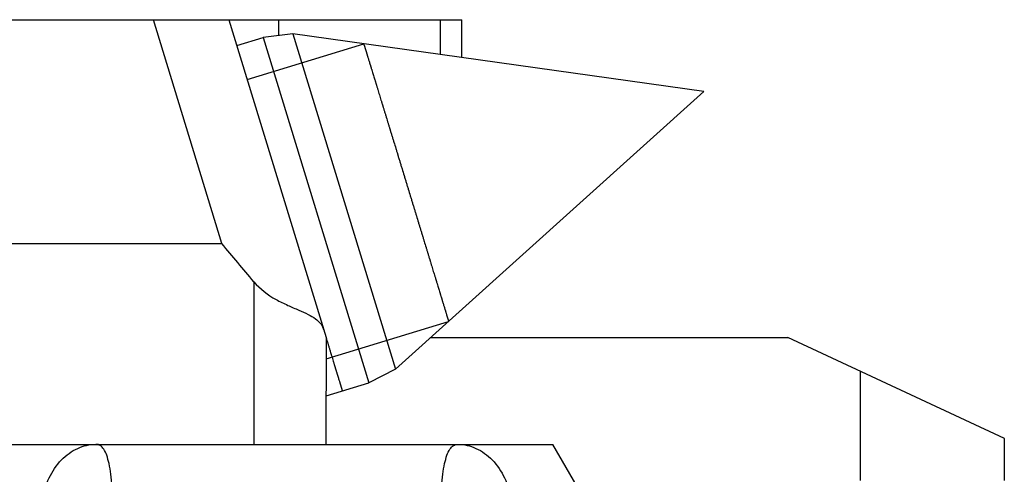
# Model space of a CAD drawing. Units: millimetres. Extents: x 1109 to 1804, y 404 to 873.
# Drawn here: x 1542 to 1556, y 831 to 837 of the extents above; entities that cross this region are included whole.
import ezdxf

# ---------------------------------------------------------------- set-up
doc = ezdxf.new("R2010")
doc.units = ezdxf.units.MM
doc.header["$LTSCALE"] = 23.1
doc.layers.add('1', color=7, linetype='CONTINUOUS')
doc.layers.add('COMPONENTI_DI_ASSIEME', color=7, linetype='CONTINUOUS')

msp = doc.modelspace()

# ---------------------------------------------------------------- linework, layer by layer
at = {"layer": '1', "linetype": 'Continuous'}
for p, q in [((1548.146, 832.761), (1553.093, 832.761)), ((1556.092, 831.362), (1553.093, 832.761)), ((1554.093, 832.295), (1554.093, 830.781)), ((1556.092, 830.781), (1556.092, 831.362))]:
    msp.add_line(p, q, dxfattribs=at)
at = {"layer": 'COMPONENTI_DI_ASSIEME', "linetype": 'Continuous'}
for p, q in [((1535.473, 837.161), (1548.577, 837.161)), ((1545.255, 834.061), (1544.308, 837.161)), ((1545.353, 837.161), (1546.698, 832.761)), ((1546.043, 836.942), (1546.043, 837.161)), ((1548.284, 836.679), (1548.284, 837.161)), ((1548.577, 836.638), (1548.577, 837.161)), ((1545.462, 836.804), (1545.829, 836.916)), ((1546.239, 836.966), (1545.829, 836.916)), ((1545.829, 836.916), (1547.29, 832.135)), ((1551.929, 836.167), (1546.239, 836.966)), ((1546.239, 836.966), (1547.659, 832.322)), ((1545.605, 836.335), (1547.219, 836.829)), ((1551.929, 836.167), (1547.659, 832.322)), ((1537.199, 834.061), (1545.255, 834.061)), ((1545.698, 833.533), (1545.698, 831.281)), ((1546.698, 832.466), (1548.394, 832.984)), ((1546.698, 832.761), (1546.696, 831.281)), ((1547.659, 832.322), (1547.29, 832.135)), ((1546.697, 831.953), (1547.29, 832.135)), ((1542.193, 831.281), (1549.839, 831.281)), ((1550.986, 829.295), (1549.839, 831.281))]:
    msp.add_line(p, q, dxfattribs=at)
msp.add_arc((1465.449, 766.698), 104.436, 39.78847, 40.16685, dxfattribs=at)
for points, knots in [([(1547.219, 836.829), (1547.22, 836.826), (1547.222, 836.82), (1547.224, 836.812), (1547.226, 836.806), (1547.227, 836.802), (1547.228, 836.799), (1547.229, 836.797), (1547.23, 836.795), (1547.23, 836.794), (1547.23, 836.793), (1547.23, 836.793), (1547.231, 836.79), (1547.232, 836.788), (1547.233, 836.784), (1547.235, 836.779), (1547.237, 836.772), (1547.239, 836.763), (1547.243, 836.752), (1547.247, 836.738), (1547.251, 836.725), (1547.255, 836.713), (1547.258, 836.704), (1547.26, 836.697), (1547.261, 836.692), (1547.263, 836.688), (1547.263, 836.685), (1547.264, 836.684), (1547.265, 836.681), (1547.266, 836.678), (1547.268, 836.671), (1547.271, 836.662), (1547.274, 836.651), (1547.278, 836.636), (1547.284, 836.618), (1547.291, 836.596), (1547.298, 836.574), (1547.303, 836.556), (1547.308, 836.541), (1547.311, 836.53), (1547.314, 836.521), (1547.316, 836.514), (1547.317, 836.51), (1547.318, 836.508), (1547.319, 836.504), (1547.321, 836.499), (1547.323, 836.49), (1547.327, 836.478), (1547.332, 836.462), (1547.338, 836.442), (1547.346, 836.417), (1547.355, 836.387), (1547.364, 836.357), (1547.372, 836.332), (1547.378, 836.311), (1547.383, 836.296), (1547.387, 836.284), (1547.389, 836.275), (1547.391, 836.27), (1547.392, 836.266), (1547.393, 836.261), (1547.395, 836.256), (1547.398, 836.245), (1547.403, 836.23), (1547.409, 836.212), (1547.416, 836.188), (1547.425, 836.157), (1547.436, 836.121), (1547.447, 836.085), (1547.457, 836.055), (1547.464, 836.031), (1547.47, 836.012), (1547.474, 835.997), (1547.478, 835.985), (1547.481, 835.977), (1547.484, 835.966), (1547.488, 835.952), (1547.493, 835.935), (1547.5, 835.914), (1547.508, 835.887), (1547.519, 835.852), (1547.536, 835.797), (1547.552, 835.742), (1547.567, 835.694), (1547.575, 835.67), (1547.579, 835.656), (1547.582, 835.646), (1547.585, 835.634), (1547.59, 835.619), (1547.598, 835.593), (1547.609, 835.556), (1547.623, 835.511), (1547.641, 835.451), (1547.66, 835.392), (1547.676, 835.339), (1547.684, 835.313), (1547.688, 835.298), (1547.692, 835.287), (1547.695, 835.275), (1547.7, 835.259), (1547.709, 835.231), (1547.721, 835.192), (1547.735, 835.144), (1547.755, 835.081), (1547.774, 835.018), (1547.793, 834.955), (1547.808, 834.907), (1547.822, 834.86), (1547.841, 834.798), (1547.86, 834.736), (1547.879, 834.674), (1547.893, 834.627), (1547.905, 834.588), (1547.915, 834.557), (1547.922, 834.533), (1547.929, 834.511), (1547.938, 834.481), (1547.954, 834.429), (1547.972, 834.369), (1547.991, 834.309), (1548.004, 834.264), (1548.016, 834.227), (1548.024, 834.201), (1548.028, 834.186), (1548.032, 834.174), (1548.035, 834.164), (1548.039, 834.15), (1548.046, 834.126), (1548.061, 834.078), (1548.078, 834.023), (1548.095, 833.967), (1548.108, 833.926), (1548.118, 833.892), (1548.125, 833.867), (1548.13, 833.854), (1548.133, 833.843), (1548.136, 833.834), (1548.139, 833.822), (1548.146, 833.8), (1548.155, 833.769), (1548.167, 833.732), (1548.178, 833.695), (1548.189, 833.658), (1548.199, 833.628), (1548.206, 833.603), (1548.212, 833.585), (1548.216, 833.569), (1548.22, 833.558), (1548.222, 833.552), (1548.223, 833.547), (1548.224, 833.544), (1548.226, 833.539), (1548.228, 833.53), (1548.232, 833.518), (1548.237, 833.503), (1548.243, 833.483), (1548.25, 833.458), (1548.259, 833.429), (1548.268, 833.399), (1548.276, 833.374), (1548.282, 833.354), (1548.287, 833.339), (1548.29, 833.327), (1548.293, 833.318), (1548.295, 833.313), (1548.296, 833.309), (1548.296, 833.307), (1548.298, 833.303), (1548.3, 833.297), (1548.302, 833.287), (1548.306, 833.276), (1548.31, 833.261), (1548.316, 833.243), (1548.323, 833.221), (1548.329, 833.199), (1548.335, 833.18), (1548.34, 833.165), (1548.343, 833.154), (1548.346, 833.145), (1548.348, 833.139), (1548.349, 833.135), (1548.35, 833.132), (1548.35, 833.131), (1548.351, 833.128), (1548.352, 833.124), (1548.354, 833.118), (1548.356, 833.112), (1548.359, 833.102), (1548.362, 833.091), (1548.366, 833.077), (1548.37, 833.064), (1548.374, 833.052), (1548.377, 833.043), (1548.379, 833.036), (1548.381, 833.03), (1548.382, 833.026), (1548.382, 833.024), (1548.383, 833.022), (1548.383, 833.022), (1548.383, 833.021), (1548.384, 833.02), (1548.384, 833.018), (1548.385, 833.015), (1548.386, 833.012), (1548.387, 833.008), (1548.389, 833.002), (1548.392, 832.994), (1548.393, 832.988), (1548.394, 832.984)], [0, 0, 0, 0, 0.015625, 0.03125, 0.039062, 0.046875, 0.050781, 0.054688, 0.058594, 0.060547, 0.061523, 0.0625, 0.063477, 0.064453, 0.066406, 0.070312, 0.074219, 0.078125, 0.085938, 0.09375, 0.101562, 0.109375, 0.113281, 0.117188, 0.121094, 0.123047, 0.124023, 0.125, 0.125977, 0.126953, 0.128906, 0.132812, 0.136719, 0.140625, 0.148438, 0.15625, 0.164062, 0.171875, 0.175781, 0.179688, 0.183594, 0.185547, 0.186523, 0.1875, 0.188477, 0.189453, 0.191406, 0.195312, 0.199219, 0.203125, 0.210938, 0.21875, 0.226562, 0.234375, 0.238281, 0.242188, 0.246094, 0.248047, 0.249023, 0.25, 0.250977, 0.251953, 0.253906, 0.257812, 0.261719, 0.265625, 0.273438, 0.28125, 0.289062, 0.296875, 0.300781, 0.304688, 0.308594, 0.310547, 0.3125, 0.314453, 0.316406, 0.320312, 0.324219, 0.328125, 0.335938, 0.34375, 0.359375, 0.367188, 0.371094, 0.373047, 0.375, 0.376953, 0.378906, 0.382812, 0.390625, 0.398438, 0.40625, 0.421875, 0.429688, 0.433594, 0.435547, 0.4375, 0.439453, 0.441406, 0.445312, 0.453125, 0.460938, 0.46875, 0.484375, 0.492188, 0.5, 0.507812, 0.515625, 0.53125, 0.539062, 0.546875, 0.554688, 0.558594, 0.5625, 0.566406, 0.570312, 0.578125, 0.59375, 0.601562, 0.609375, 0.617188, 0.621094, 0.623047, 0.625, 0.626953, 0.628906, 0.632812, 0.640625, 0.65625, 0.664062, 0.671875, 0.679688, 0.683594, 0.685547, 0.6875, 0.689453, 0.691406, 0.695312, 0.703125, 0.710938, 0.71875, 0.726562, 0.734375, 0.738281, 0.742188, 0.746094, 0.748047, 0.749023, 0.75, 0.750977, 0.751953, 0.753906, 0.757812, 0.761719, 0.765625, 0.773438, 0.78125, 0.789062, 0.796875, 0.800781, 0.804688, 0.808594, 0.810547, 0.811523, 0.8125, 0.813477, 0.814453, 0.816406, 0.820312, 0.824219, 0.828125, 0.835938, 0.84375, 0.851562, 0.859375, 0.863281, 0.867188, 0.871094, 0.873047, 0.874023, 0.875, 0.875977, 0.876953, 0.878906, 0.882812, 0.886719, 0.890625, 0.898438, 0.90625, 0.914062, 0.921875, 0.925781, 0.929688, 0.933594, 0.935547, 0.936523, 0.9375, 0.938477, 0.939453, 0.941406, 0.945312, 0.949219, 0.953125, 0.960938, 0.96875, 0.984375, 1, 1, 1, 1]), ([(1545.698, 833.533), (1545.782, 833.432), (1545.941, 833.314), (1546.163, 833.207), (1546.313, 833.143), (1546.443, 833.085), (1546.549, 833.027), (1546.628, 832.954), (1546.658, 832.893), (1546.667, 832.862)], [0, 0, 0, 0, 0.327523, 0.47946, 0.616661, 0.735385, 0.8344, 0.91825, 1, 1, 1, 1]), ([(1546.698, 832.759), (1546.706, 832.732), (1546.718, 832.692), (1546.734, 832.638), (1546.745, 832.605), (1546.753, 832.578), (1546.758, 832.562), (1546.761, 832.55), (1546.763, 832.543), (1546.765, 832.538), (1546.767, 832.53), (1546.773, 832.513), (1546.781, 832.487), (1546.791, 832.452), (1546.8, 832.423), (1546.807, 832.4), (1546.811, 832.386), (1546.815, 832.374), (1546.817, 832.367), (1546.819, 832.361), (1546.82, 832.356), (1546.823, 832.349), (1546.826, 832.337), (1546.83, 832.324), (1546.834, 832.31), (1546.84, 832.292), (1546.845, 832.274), (1546.851, 832.256), (1546.855, 832.243), (1546.858, 832.231), (1546.861, 832.224), (1546.862, 832.219), (1546.863, 832.215), (1546.864, 832.213), (1546.865, 832.21), (1546.867, 832.204), (1546.869, 832.195), (1546.872, 832.185), (1546.877, 832.172), (1546.881, 832.158), (1546.885, 832.145), (1546.888, 832.135), (1546.891, 832.125), (1546.893, 832.117), (1546.895, 832.112), (1546.895, 832.11), (1546.896, 832.107), (1546.897, 832.106), (1546.897, 832.103), (1546.899, 832.099), (1546.9, 832.094), (1546.903, 832.086), (1546.906, 832.076), (1546.909, 832.066), (1546.911, 832.058), (1546.913, 832.053), (1546.914, 832.049), (1546.915, 832.047), (1546.915, 832.044), (1546.915, 832.044), (1546.916, 832.042), (1546.916, 832.041), (1546.917, 832.038), (1546.918, 832.034), (1546.92, 832.029), (1546.921, 832.025), (1546.922, 832.022)], [0, 0, 0, 0, 0.0625, 0.09375, 0.125, 0.140625, 0.15625, 0.164062, 0.167969, 0.171875, 0.179688, 0.1875, 0.21875, 0.25, 0.28125, 0.296875, 0.3125, 0.320312, 0.328125, 0.332031, 0.335938, 0.34375, 0.359375, 0.375, 0.390625, 0.40625, 0.4375, 0.453125, 0.46875, 0.484375, 0.492188, 0.496094, 0.5, 0.503906, 0.507812, 0.515625, 0.53125, 0.546875, 0.5625, 0.59375, 0.609375, 0.625, 0.640625, 0.65625, 0.660156, 0.664062, 0.667969, 0.671875, 0.679688, 0.6875, 0.703125, 0.71875, 0.75, 0.78125, 0.796875, 0.8125, 0.820312, 0.828125, 0.832031, 0.835938, 0.84375, 0.859375, 0.875, 0.90625, 0.9375, 1, 1, 1, 1]), ([(1542.763, 830.509), (1542.782, 830.615), (1542.846, 830.817), (1543.015, 831.07), (1543.244, 831.24), (1543.424, 831.281), (1543.511, 831.281)], [0, 0, 0, 0, 0.278841, 0.538874, 0.776993, 1, 1, 1, 1]), ([(1543.748, 830.295), (1543.748, 830.365), (1543.746, 830.5), (1543.736, 830.691), (1543.719, 830.862), (1543.696, 831.006), (1543.665, 831.123), (1543.626, 831.21), (1543.575, 831.268), (1543.531, 831.281), (1543.511, 831.281)], [0, 0, 0, 0, 0.197222, 0.378595, 0.539724, 0.677567, 0.790134, 0.877475, 0.943816, 1, 1, 1, 1]), ([(1548.284, 830.295), (1548.284, 830.365), (1548.286, 830.5), (1548.296, 830.691), (1548.313, 830.862), (1548.336, 831.006), (1548.367, 831.123), (1548.406, 831.21), (1548.457, 831.268), (1548.501, 831.281), (1548.521, 831.281)], [0, 0, 0, 0, 0.197226, 0.378601, 0.539723, 0.677562, 0.790122, 0.877468, 0.943835, 1, 1, 1, 1]), ([(1548.521, 831.281), (1548.608, 831.281), (1548.788, 831.24), (1549.017, 831.07), (1549.187, 830.817), (1549.25, 830.615), (1549.269, 830.509)], [0, 0, 0, 0, 0.223007, 0.461126, 0.721159, 1, 1, 1, 1])]:
    msp.add_open_spline(points, degree=3, knots=knots, dxfattribs=at)

doc.saveas('drawing.dxf')
